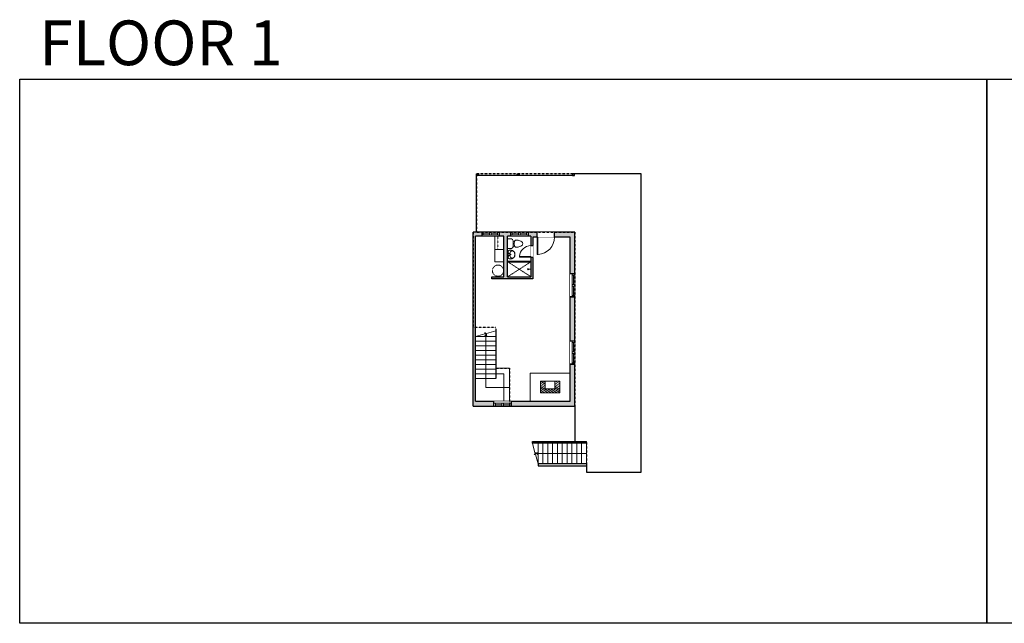
# Model space of a CAD drawing. Units: inches. Extents: x -1876 to 2124, y -2728 to -1480.
# Drawn here: x -1876 to 160, y -2728 to -1480 of the extents above; entities that cross this region are included whole.
import ezdxf

# ---------------------------------------------------------------- set-up
doc = ezdxf.new("R2010")
doc.units = ezdxf.units.IN
doc.linetypes.add('Dash', pattern=[0.23622, 0.11811, -0.11811])
doc.linetypes.add('DASHED2', pattern=[0.375, 0.25, -0.125])
doc.layers.get('0').update_dxf_attribs({"color": 255})
doc.layers.get('Defpoints').update_dxf_attribs({"color": 6, "linetype": 'Dash'})
for name, color, linetype, lineweight in [('A-DOOR&WINDOWS', 4, 'Continuous', 9), ('A-OBJECT', 2, 'Continuous', 9), ('A-STAIRS', 1, 'Continuous', 15)]:
    doc.layers.add(name, color=color, linetype=linetype, lineweight=lineweight)
doc.layers.add('A-WALL', color=252, linetype='Continuous')
doc.styles.get("Standard").update_dxf_attribs({"font": 'arial.ttf'})

# ---------------------------------------------------------------- blocks, each defined once
blk = doc.blocks.new('*U232')
blk.add_line((-21.1, 0), (21.1, 0))
blk = doc.blocks.new('*U233')
at = {"layer": 'A-STAIRS', "color": 0, "linetype": 'ByBlock', "lineweight": -2, "transparency": 16777216}
for p in [(0, 87.1875), (0, 77.5), (0, 67.8125), (0, 58.125), (0, 48.4375), (0, 38.75), (0, 29.0625), (0, 19.375), (0, 9.6875), (0, 0)]:
    blk.add_blockref('*U232', p, dxfattribs=at)
blk = doc.blocks.new('*U236')
blk.add_line((0, 21.4), (0, -21.4))
blk = doc.blocks.new('*U237')
at = {"layer": 'A-STAIRS', "color": 0, "linetype": 'ByBlock', "lineweight": -2, "transparency": 16777216}
for p in [(0, 0), (10, 0), (20, 0), (30, 0), (40, 0), (50, 0), (60, 0), (70, 0), (80, 0), (90, 0), (100, 0)]:
    blk.add_blockref('*U236', p, dxfattribs=at)
blk = doc.blocks.new('A$Caff266a9')
at = {"layer": 'A-OBJECT', "transparency": 33554687}
for points in [[(24, 10), (8, 10), (8, 30), (24, 30), (24, 40), (0, 40), (0, 0), (24, 0), (24, 10)], [(24, 30), (24, 10)]]:
    blk.add_lwpolyline(points, dxfattribs=at)
blk = doc.blocks.new('*U241')
at = {"color": 0, "linetype": 'ByBlock', "lineweight": -2}
blk.add_line((103.4, 0), (0, 0), dxfattribs=at)
at = {"color": 0, "linetype": 'ByBlock', "lineweight": -2, "transparency": 33554687}
blk.add_lwpolyline([(3.5, 2.7), (0, 0), (3.5, -2.7)], dxfattribs=at)
blk = doc.blocks.new('shower')
at = {"color": 0, "linetype": 'ByBlock', "lineweight": -2, "ltscale": 10, "transparency": 33554687}
for p, q in [((-1.8, 0), (1.8, 0)), ((-1.8, -0.4), (-1.8, 0)), ((1.8, -0.4), (1.8, 0)), ((-1.8, -0.4), (1.8, -0.4)), ((-0.4, -18.5), (-0.4, -0.4)), ((0, -18.9), (0, -18.9)), ((0.4, -18.5), (0.4, -0.4))]:
    blk.add_line(p, q, dxfattribs=at)
for radius, start, end in [(2.97, 97.61702, 82.38298), (0.394, 180, 0)]:
    blk.add_arc((0, -18.5), radius, start, end, dxfattribs=at)
blk = doc.blocks.new('A$C178D0859')
for p, q in [((-0.239, 0), (0.239, 0)), ((-0.217, -0.03), (0.217, -0.03))]:
    blk.add_line(p, q)
at = {"linetype": 'DASHED2', "ltscale": 0.06}
for centre in [(-0.079, -0.072), (0.079, -0.072)]:
    blk.add_circle(centre, 0.02, dxfattribs=at)
for radius in [0.025, 0.015]:
    blk.add_circle((0, -0.182), radius)
for centre, radius, start, end in [((0, -0.182), 0.3, 142.72385, 37.27615), ((0, -0.182), 0.29, 173.75187, 224.02662), ((0, -0.241), 0.303, 135.74849, 162.53318), ((0, -0.182), 0.29, 315.97338, 6.24813), ((0, -0.241), 0.303, 17.46682, 44.25151)]:
    blk.add_arc(centre, radius, start, end)
blk.add_ellipse((0, -0.306), major_axis=(-0.236, 0), ratio=0.703116)
blk = doc.blocks.new('blocks$0$Toilet-Domestic-2D - Toilet-Domestic-2D-1228486-SUBSTRUCTURE Copy 1')
at = {"layer": 'A-OBJECT', "color": 0, "linetype": 'ByBlock', "lineweight": -2}
for p, q in [((-186, 545), (-190, 495)), ((-172, 596), (-186, 545)), ((-154, 647), (-172, 596)), ((-130, 698), (-154, 647)), ((-95, 749), (-130, 698)), ((-70, 774), (-95, 749)), ((-48, 787), (-70, 774)), ((-13, 799), (-48, 787)), ((13, 799), (-13, 799)), ((48, 787), (13, 799)), ((70, 774), (48, 787)), ((95, 749), (70, 774)), ((130, 698), (95, 749)), ((154, 647), (130, 698)), ((172, 596), (154, 647)), ((186, 545), (172, 596)), ((190, 495), (186, 545)), ((-253, 0), (-253, 196)), ((-190, 495), (-188, 469)), ((-188, 469), (-184, 444)), ((-184, 444), (-177, 418)), ((-177, 418), (-163, 393)), ((-163, 393), (-132, 368)), ((-159, 291), (159, 291)), ((-132, 368), (-97, 355)), ((-123, 291), (-132, 368)), ((-97, 355), (-25, 342)), ((-25, 342), (25, 342)), ((25, 342), (97, 355)), ((97, 355), (132, 368)), ((123, 291), (132, 368)), ((132, 368), (163, 393)), ((163, 393), (177, 418)), ((177, 418), (184, 444)), ((184, 444), (188, 469)), ((188, 469), (190, 495)), ((253, 196), (253, 0))]:
    blk.add_line(p, q, dxfattribs=at)
blk.add_lwpolyline([(253, 0), (-253, 0)], dxfattribs=at)
for centre, start, end in [((-159, 196), 90, 180), ((159, 196), 0, 90)]:
    blk.add_arc(centre, 94.6, start, end, dxfattribs=at)
blk = doc.blocks.new('*U240')
at = {"color": 0, "linetype": 'ByBlock', "lineweight": -2}
for p, q in [((109.2, 49.2), (109.2, 0)), ((109.2, 0), (0, 0))]:
    blk.add_line(p, q, dxfattribs=at)
at = {"color": 0, "linetype": 'ByBlock', "lineweight": -2, "transparency": 33554687}
blk.add_lwpolyline([(3.5, 2.7), (0, 0), (3.5, -2.7)], dxfattribs=at)
blk = doc.blocks.new('*U243')
blk.add_wipeout([(0, 30), (0, -443), (1486, -443), (1486, 30)]).dxf.layer = 'A-DOOR&WINDOWS'
at = {"color": 0, "linetype": 'ByBlock', "lineweight": -2, "transparency": 33554687}
blk.add_lwpolyline([(51, 1485), (0, 1485), (0, 0), (51, 0)], close=True, dxfattribs=at)
blk.add_arc((0, 0), 1486, 0, 86.82115, dxfattribs=at)
at = {"layer": 'A-WALL', "transparency": 33554687}
for points in [[(0, 0), (0, -413)], [(1486, 0), (1486, -413)]]:
    blk.add_lwpolyline(points, dxfattribs=at)
blk = doc.blocks.new('*U202')
blk.add_wipeout([(0, 30), (0, -195), (991, -195), (991, 30)]).dxf.layer = 'A-DOOR&WINDOWS'
at = {"color": 0, "linetype": 'ByBlock', "lineweight": -2, "transparency": 33554687}
blk.add_lwpolyline([(51, 989), (0, 989), (0, 0), (51, 0)], close=True, dxfattribs=at)
blk.add_arc((0, 0), 991, 0, 86.82115, dxfattribs=at)
at = {"layer": 'A-WALL', "transparency": 33554687}
for points in [[(0, 0), (0, -165)], [(991, 0), (991, -165)]]:
    blk.add_lwpolyline(points, dxfattribs=at)
blk = doc.blocks.new('*U242')
at = {"color": 252}
blk.add_wipeout([(19.5, 0), (19.5, -8), (-16.5, -8), (-16.5, 0)], dxfattribs=at)
at = {"color": 4}
for points in [[(3, -6), (3, -3.7), (3, -3.7), (3, -2.3), (3, -2.3), (3, 0), (0, 0), (0, -6)], [(16.5, -6), (16.5, -3.7), (16.5, -3.7), (16.5, -2.3), (16.5, -2.3), (16.5, 0), (19.5, 0), (19.5, -6)], [(-13.5, -6), (-13.5, -3.7), (-13.5, -3.7), (-13.5, -2.3), (-13.5, -2.3), (-13.5, 0), (-16.5, 0), (-16.5, -6)], [(0, -6), (0, -3.7), (0, -3.7), (0, -2.3), (0, -2.3), (0, 0), (3, 0), (3, -6)]]:
    blk.add_lwpolyline(points, close=True, dxfattribs=at)
at = {"color": 9}
for points in [[(3, 0), (16.5, 0)], [(0, 0), (-13.5, 0)], [(0, -6), (-13.5, -6)], [(3, -6), (16.5, -6)]]:
    blk.add_lwpolyline(points, dxfattribs=at)
for points in [[(0, -3), (-13.5, -3), (-13.5, -3), (0, -3)], [(3, -3), (16.5, -3), (16.5, -3), (3, -3)]]:
    blk.add_lwpolyline(points, close=True, dxfattribs=at)
at = {"layer": 'A-WALL'}
for points in [[(19.5, 0), (19.5, -8)], [(-16.5, 0), (-16.5, -8)]]:
    blk.add_lwpolyline(points, dxfattribs=at)
blk = doc.blocks.new('*U245')
at = {"color": 252}
blk.add_wipeout([(25.5, 0), (25.5, -10), (-22.5, -10), (-22.5, 0)], dxfattribs=at)
at = {"color": 4}
for points in [[(3, -6), (3, -3.7), (3, -3.7), (3, -2.3), (3, -2.3), (3, 0), (0, 0), (0, -6)], [(22.5, -6), (22.5, -3.7), (22.5, -3.7), (22.5, -2.3), (22.5, -2.3), (22.5, 0), (25.5, 0), (25.5, -6)], [(-19.5, -6), (-19.5, -3.7), (-19.5, -3.7), (-19.5, -2.3), (-19.5, -2.3), (-19.5, 0), (-22.5, 0), (-22.5, -6)], [(0, -6), (0, -3.7), (0, -3.7), (0, -2.3), (0, -2.3), (0, 0), (3, 0), (3, -6)]]:
    blk.add_lwpolyline(points, close=True, dxfattribs=at)
at = {"color": 9}
for points in [[(3, 0), (22.5, 0)], [(0, 0), (-19.5, 0)], [(0, -6), (-19.5, -6)], [(3, -6), (22.5, -6)]]:
    blk.add_lwpolyline(points, dxfattribs=at)
for points in [[(0, -3), (-19.5, -3), (-19.5, -3), (0, -3)], [(3, -3), (22.5, -3), (22.5, -3), (3, -3)]]:
    blk.add_lwpolyline(points, close=True, dxfattribs=at)
at = {"layer": 'A-WALL'}
for points in [[(25.5, 0), (25.5, -10)], [(-22.5, 0), (-22.5, -10)]]:
    blk.add_lwpolyline(points, dxfattribs=at)
blk = doc.blocks.new('*U244')
at = {"color": 252}
blk.add_wipeout([(19.5, 0), (19.5, -10), (-16.5, -10), (-16.5, 0)], dxfattribs=at)
at = {"color": 4}
for points in [[(3, -6), (3, -3.7), (3, -3.7), (3, -2.3), (3, -2.3), (3, 0), (0, 0), (0, -6)], [(16.5, -6), (16.5, -3.7), (16.5, -3.7), (16.5, -2.3), (16.5, -2.3), (16.5, 0), (19.5, 0), (19.5, -6)], [(-13.5, -6), (-13.5, -3.7), (-13.5, -3.7), (-13.5, -2.3), (-13.5, -2.3), (-13.5, 0), (-16.5, 0), (-16.5, -6)], [(0, -6), (0, -3.7), (0, -3.7), (0, -2.3), (0, -2.3), (0, 0), (3, 0), (3, -6)]]:
    blk.add_lwpolyline(points, close=True, dxfattribs=at)
at = {"color": 9}
for points in [[(3, 0), (16.5, 0)], [(0, 0), (-13.5, 0)], [(0, -6), (-13.5, -6)], [(3, -6), (16.5, -6)]]:
    blk.add_lwpolyline(points, dxfattribs=at)
for points in [[(0, -3), (-13.5, -3), (-13.5, -3), (0, -3)], [(3, -3), (16.5, -3), (16.5, -3), (3, -3)]]:
    blk.add_lwpolyline(points, close=True, dxfattribs=at)
at = {"layer": 'A-WALL'}
for points in [[(19.5, 0), (19.5, -10)], [(-16.5, 0), (-16.5, -10)]]:
    blk.add_lwpolyline(points, dxfattribs=at)

msp = doc.modelspace()

# ---------------------------------------------------------------- hatches: boundary and pattern name
at = {"layer": 'A-OBJECT', "transparency": 33554687}
h = msp.add_hatch(dxfattribs=at)
h.set_pattern_fill('ANSI31', color=256, scale=25, angle=105)
h.set_pattern_definition([(150, (3033.5535, -18624.906), (-1.5625, -2.7063294), [])])
h.paths.add_polyline_path([(-799, -2226.9), (-799, -2250.9), (-759, -2250.9), (-759, -2226.9), (-769, -2226.9), (-769, -2242.9), (-789, -2242.9), (-789, -2226.9)])
at = {"layer": 'A-WALL'}
h = msp.add_hatch(color=256, dxfattribs=at)
h.dxf.hatch_style = 1
h.paths.add_polyline_path([(-895, -2272.7), (-895, -2268.7), (-933.2, -2268.7), (-933.2, -1927.3), (-920.5, -1927.3), (-920.5, -1919.3), (-938.2, -1919.3), (-938.2, -2278.7), (-895, -2278.7)])
h.paths.add_polyline_path([(-927, -1798.2), (-931, -1798.2), (-931, -1802.2), (-927, -1802.2)])
h.paths.add_polyline_path([(-843.1, -1798.2), (-847.1, -1798.2), (-847.1, -1802.2), (-843.1, -1802.2)])
h.paths.add_polyline_path([(-728.4, -1798.2), (-732.4, -1798.2), (-732.4, -1802.2), (-728.4, -1802.2)])
h = msp.add_hatch(color=256, dxfattribs=at)
h.dxf.hatch_style = 1
h.paths.add_polyline_path([(-727.5, -1919.3), (-769.9, -1919.3), (-769.9, -1929.3), (-737.5, -1929.3), (-737.5, -2005), (-727.5, -2005)])
h.paths.add_polyline_path([(-727.5, -2053), (-733.5, -2053), (-737.5, -2053), (-737.5, -2144.1), (-727.5, -2144.1)])
h.paths.add_polyline_path([(-727.5, -2192.1), (-733.5, -2192.1), (-737.5, -2192.1), (-737.5, -2268.7), (-859, -2268.7), (-859, -2278.7), (-727.5, -2278.7)])
h.paths.add_polyline_path([(-805.9, -1919.3), (-824.6, -1919.3), (-824.6, -1925.3), (-824.6, -1927.3), (-818.5, -1927.3), (-818.5, -1946.8), (-814.5, -1946.8), (-814.5, -1929.3), (-805.9, -1929.3)])
h.paths.add_polyline_path([(-860.6, -1919.3), (-884.5, -1919.3), (-884.5, -1925.3), (-884.5, -1927.3), (-874.8, -1927.3), (-874.8, -2011.3), (-899.4, -2011.3), (-899.4, -2015.3), (-814.5, -2015.3), (-814.5, -1970.8), (-818.5, -1970.8), (-818.5, -2011.3), (-866.8, -2011.3), (-866.8, -1927.3), (-860.6, -1927.3)])
h.paths.add_polyline_path([(-859.3, -2108.1), (-811.9, -2108.1), (-811.9, -2090), (-859.3, -2090)], flags=9)

# ---------------------------------------------------------------- linework, layer by layer
at = {"layer": 'A-OBJECT', "linetype": 'Dash', "transparency": 33554687}
for p, q in [((-887.1, -1927.3), (-887.1, -1954.6)), ((-866.8, -1980.2), (-818.5, -2011.3)), ((-866.8, -2011.3), (-818.5, -1980.2))]:
    msp.add_line(p, q, dxfattribs=at)
at = {"layer": 'A-OBJECT', "transparency": 33554687}
for points in [[(-893, -1954.6), (-893, -1927.3)], [(-820.5, -2268.7), (-820.5, -2210.5), (-737.5, -2210.5)]]:
    msp.add_lwpolyline(points, dxfattribs=at)
msp.add_lwpolyline([(-874.8, -1980.2), (-893, -1980.2), (-893, -1954.6), (-874.8, -1954.6)], close=True, dxfattribs=at)
at = {"layer": 'A-OBJECT', "linetype": 'Dash', "transparency": 33554687}
msp.add_circle((-886.7, -1998.6), 11.6, dxfattribs=at)
at = {"layer": 'A-STAIRS'}
for points in [[(-933.2, -2134.5), (-914.1, -2129.2), (-913.8, -2126.7), (-910.4, -2131.1), (-910.2, -2128.2), (-891, -2122.9)], [(-891, -2200), (-862.9, -2200), (-862.9, -2268.7)], [(-891, -2212), (-874.9, -2212), (-874.9, -2268.7)], [(-803.9, -2398.2), (-809.2, -2378.9), (-811.7, -2378.5), (-807.3, -2375.2), (-810.3, -2375), (-815.6, -2355.5)]]:
    msp.add_lwpolyline(points, dxfattribs=at)
at = {"layer": 'A-WALL'}
for p, q in [((-931, -1919.3), (-931, -1798.2)), ((-931, -1798.2), (-927, -1798.2)), ((-927, -1798.2), (-927, -1802.2)), ((-847.1, -1802.2), (-847.1, -1798.2)), ((-847.1, -1798.2), (-843.1, -1798.2)), ((-843.1, -1798.2), (-843.1, -1802.2)), ((-732.4, -1802.2), (-728.4, -1802.2)), ((-728.4, -1802.2), (-728.4, -1798.2)), ((-727.5, -1919.3), (-938.2, -1919.3)), ((-938.2, -2278.7), (-938.2, -1919.3)), ((-933.2, -2268.7), (-933.2, -1927.3)), ((-874.8, -1927.3), (-933.2, -1927.3)), ((-874.8, -2011.3), (-874.8, -1927.3)), ((-866.8, -2011.3), (-866.8, -1927.3)), ((-818.5, -1927.3), (-866.8, -1927.3)), ((-818.5, -1927.3), (-818.5, -2011.3)), ((-737.5, -1929.3), (-814.5, -1929.3)), ((-814.5, -1929.3), (-814.5, -2015.3)), ((-737.5, -2268.7), (-737.5, -1929.3)), ((-727.5, -2278.7), (-727.5, -1919.3)), ((-866.8, -1979.2), (-818.5, -1979.2)), ((-866.8, -1980.2), (-818.5, -1980.2)), ((-899.4, -2015.3), (-899.4, -2011.3)), ((-899.4, -2011.3), (-874.8, -2011.3)), ((-814.5, -2015.3), (-899.4, -2015.3)), ((-866.8, -2011.3), (-818.5, -2011.3)), ((-727.5, -2005), (-737.5, -2005)), ((-737.5, -2053), (-727.5, -2053)), ((-891, -2122.9), (-891, -2221.7)), ((-727.5, -2144.1), (-737.5, -2144.1)), ((-737.5, -2192.1), (-727.5, -2192.1)), ((-938.2, -2278.7), (-727.5, -2278.7)), ((-933.2, -2268.7), (-737.5, -2268.7)), ((-895, -2268.7), (-895, -2278.7)), ((-859, -2278.7), (-859, -2268.7)), ((-815.6, -2351.5), (-703.9, -2351.5)), ((-815.6, -2355.5), (-815.6, -2351.5)), ((-703.9, -2355.5), (-815.6, -2355.5)), ((-703.9, -2355.5), (-703.9, -2351.5)), ((-703.9, -2398.2), (-803.9, -2398.2)), ((-803.9, -2398.2), (-803.9, -2402.2)), ((-803.9, -2402.2), (-703.9, -2402.2)), ((-703.9, -2398.2), (-703.9, -2402.2))]:
    msp.add_line(p, q, dxfattribs=at)
for points in [[(-703.9, -2402.2), (-703.9, -2415.4), (-590.7, -2415.4), (-590.7, -1798.2), (-732.4, -1798.2), (-732.4, -1802.2), (-931, -1802.2)], [(-727.5, -2278.7), (-727.5, -2351.5)]]:
    msp.add_lwpolyline(points, dxfattribs=at)
at = {"layer": 'Defpoints', "color": 255, "linetype": 'Continuous', "elevation": 0}
for points in [[(-1876, -1602.6), (124, -1602.6), (124, -2727.6), (-1876, -2727.6)], [(124, -1602.6), (2124, -1602.6), (2124, -2727.6), (124, -2727.6)]]:
    msp.add_lwpolyline(points, close=True, dxfattribs=at)

# ---------------------------------------------------------------- block references
at = {"layer": 'A-OBJECT', "transparency": 33554687}
for name, p, xscale, yscale, zscale, rotation in [('blocks$0$Toilet-Domestic-2D - Toilet-Domestic-2D-1228486-SUBSTRUCTURE Copy 1', (-866.8, -1942.9), -0.03935794656299858, 0.03935794656299858, 0.03935794656299858, 270), ('A$C178D0859', (-866.8, -1965.3), 31.59322568088592, 31.59322568088592, 31.59322568088592, 90), ('shower', (-818.5, -1995.7), -0.3270758113984764, 0.3270758113984764, 0.3270758113984764, 270)]:
    msp.add_blockref(name, p, dxfattribs=dict(at, xscale=xscale, yscale=yscale, zscale=zscale, rotation=rotation))
at = {"layer": 'A-OBJECT', "color": 7, "true_color": 0xffffff, "rotation": 89.99999999999999}
msp.add_blockref('A$Caff266a9', (-759, -2250.9), dxfattribs=at)
at = {"layer": 'A-STAIRS'}
for name, p in [('*U233', (-912.1, -2221.7)), ('*U237', (-803.9, -2376.9)), ('*U241', (-807.3, -2376.9))]:
    msp.add_blockref(name, p, dxfattribs=at)
at = {"layer": 'A-STAIRS', "rotation": 270.0000000000007}
msp.add_blockref('*U240', (-912.1, -2131.1), dxfattribs=at)

# ---------------------------------------------------------------- texts
at = {"layer": 'Defpoints', "linetype": 'Continuous', "insert": (-1895.5, -1573.9, 0), "char_height": 92.408, "width": 623.405, "attachment_point": 7}
msp.add_mtext('\\pxqc;FLOOR 1', dxfattribs=at)

# ---------------------------------------------------------------- next in the draw order: block references
at = {"layer": 'A-DOOR&WINDOWS'}
for p in [(-904, -1919.3), (-844.1, -1919.3)]:
    msp.add_blockref('*U242', p, dxfattribs=at)
at = {"layer": 'A-DOOR&WINDOWS', "transparency": 33554687, "xscale": -0.02422732627077181, "yscale": 0.02422732627077181, "zscale": 0.02422732627077181, "rotation": 180}
msp.add_blockref('*U243', (-805.9, -1929.3), dxfattribs=at)
at = {"layer": 'A-DOOR&WINDOWS'}
for name, p, rotation in [('*U245', (-727.5, -2027.5), 270), ('*U245', (-727.5, -2166.6), 270), ('*U244', (-875.5, -2278.7), 180)]:
    msp.add_blockref(name, p, dxfattribs=dict(at, rotation=rotation))

# ---------------------------------------------------------------- next in the draw order: block references
at = {"layer": 'A-DOOR&WINDOWS', "transparency": 33554687, "xscale": 0.02422732627077181, "yscale": 0.02422732627077181, "zscale": 0.02422732627077181, "rotation": 89.99999999999999}
msp.add_blockref('*U202', (-818.5, -1970.8), dxfattribs=at)

# ---------------------------------------------------------------- next in the draw order: linework, layer by layer
at = {"layer": 'Defpoints'}
msp.add_lwpolyline([(-931, -1798.2), (-931, -1919.3), (-727.5, -1919.3), (-727.5, -2351.5), (-703.9, -2351.5), (-703.9, -2415.4), (-590.7, -2415.4), (-590.7, -1798.2), (-931, -1798.2)], dxfattribs=at)
msp.add_lwpolyline([(-938.2, -1919.3), (-938.2, -2115.1), (-891, -2115.1), (-891, -2200), (-862.9, -2200), (-862.9, -2278.7), (-727.5, -2278.7), (-727.5, -1919.3)], close=True, dxfattribs=at)

doc.saveas('drawing.dxf')
